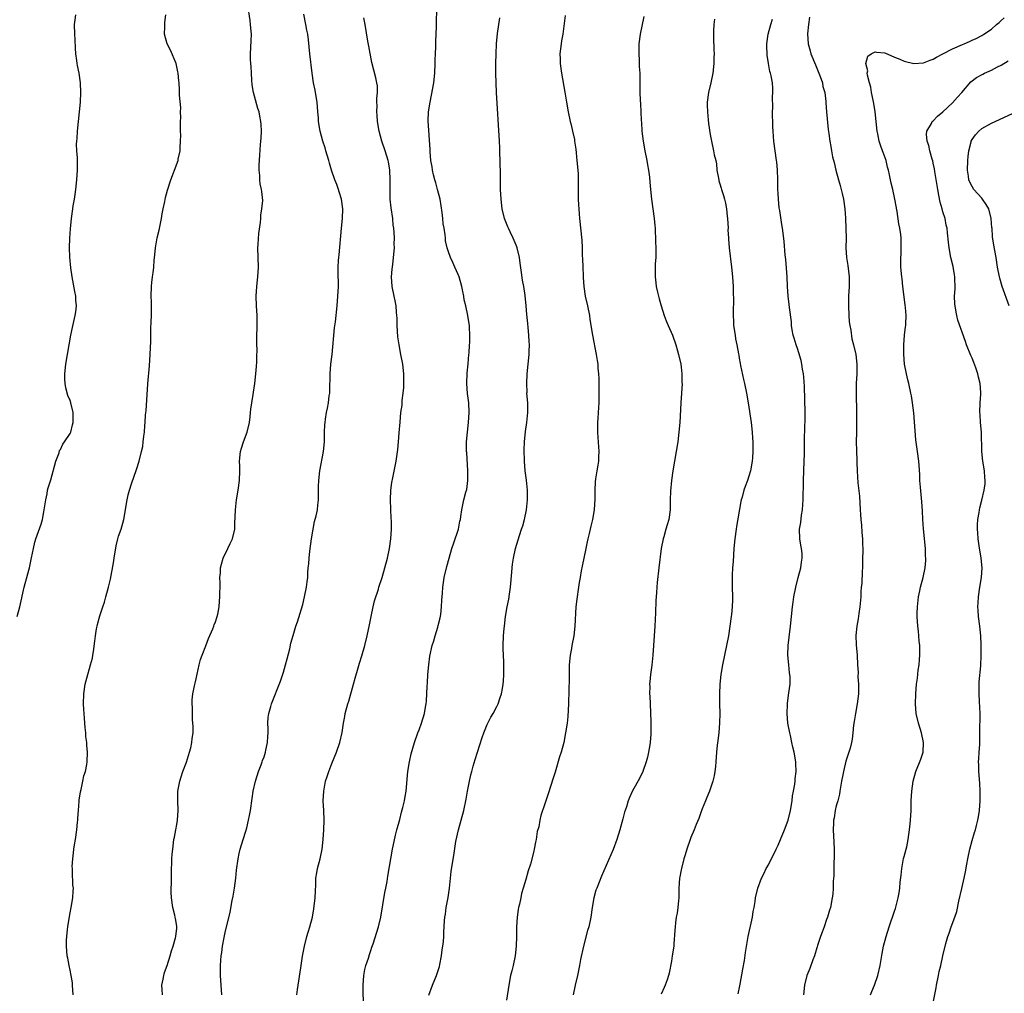
# Model space of a CAD drawing. Units: inches. Extents: x 2577000 to 2580000, y 1554000 to 1557000.
# Drawn here: x 2579397 to 2579600, y 1554817 to 1555018 of the extents above; entities that cross this region are included whole.
import ezdxf

# ---------------------------------------------------------------- set-up
doc = ezdxf.new("R2010")
doc.units = ezdxf.units.IN
doc.header["$MEASUREMENT"] = 0
doc.layers.add('LD25771554_10ft', color=133, linetype='Continuous')

msp = doc.modelspace()

# ---------------------------------------------------------------- linework, layer by layer
at = {"layer": 'LD25771554_10ft'}
for points, elevation in [([(2579467.47, 1554814.53), (2579467.45, 1554818.55), (2579467.44, 1554819), (2579467.59, 1554821), (2579467.8, 1554822.2), (2579468.01, 1554823), (2579468.52, 1554824.52), (2579468.71, 1554825.29), (2579469, 1554826.11), (2579469.22, 1554826.78), (2579469.48, 1554827.48), (2579470.61, 1554831), (2579471.09, 1554833), (2579471.91, 1554838.09), (2579472.1, 1554839), (2579472.35, 1554840.35), (2579472.52, 1554841.48), (2579473.48, 1554847), (2579473.63, 1554847.63), (2579474.07, 1554849.93), (2579474.39, 1554851), (2579475, 1554853.13), (2579475.34, 1554854.66), (2579475.59, 1554855.59), (2579475.93, 1554857), (2579476.1, 1554857.9), (2579476.3, 1554859), (2579476.63, 1554863), (2579476.96, 1554865.04), (2579477.34, 1554866.66), (2579478.01, 1554869), (2579478.74, 1554871), (2579479, 1554871.6), (2579479.49, 1554873), (2579480.11, 1554875), (2579480.3, 1554876.3), (2579480.42, 1554877), (2579480.48, 1554877.52), (2579480.62, 1554880.62), (2579480.69, 1554881.31), (2579480.8, 1554883), (2579480.98, 1554885.02), (2579481.21, 1554886.79), (2579481.68, 1554889), (2579482.02, 1554889.98), (2579482.26, 1554891), (2579482.8, 1554892.8), (2579482.91, 1554893.09), (2579483.32, 1554894.68), (2579483.42, 1554895.42), (2579483.62, 1554897), (2579483.64, 1554898.36), (2579483.78, 1554899.78), (2579483.84, 1554901), (2579483.98, 1554902.02), (2579484.16, 1554903), (2579484.69, 1554905.31), (2579485.14, 1554907), (2579485.73, 1554909), (2579486.14, 1554910.14), (2579487.06, 1554913), (2579487.38, 1554914.62), (2579487.48, 1554915), (2579487.58, 1554915.58), (2579487.78, 1554917), (2579488.01, 1554917.99), (2579488.22, 1554919), (2579488.62, 1554920.62), (2579488.81, 1554921.19), (2579489.02, 1554922.98), (2579489, 1554925), (2579488.78, 1554928.78), (2579488.75, 1554929), (2579488.73, 1554929.27), (2579488.73, 1554931), (2579488.92, 1554933), (2579489.18, 1554935), (2579489.32, 1554937), (2579489.23, 1554939), (2579488.97, 1554940.97), (2579488.79, 1554943), (2579488.87, 1554945.13), (2579489.09, 1554947.09), (2579489.24, 1554949), (2579489.27, 1554949.27), (2579489.36, 1554951), (2579489.42, 1554951.42), (2579489.46, 1554953), (2579489.37, 1554954.63), (2579489.38, 1554955), (2579489.31, 1554955.31), (2579489.03, 1554957), (2579488.58, 1554959), (2579488.26, 1554960.26), (2579488.18, 1554961), (2579488, 1554962), (2579487.76, 1554963), (2579487.2, 1554965), (2579487, 1554965.5), (2579486.35, 1554967), (2579485.93, 1554967.93), (2579485.41, 1554969), (2579485, 1554970.17), (2579484.73, 1554971), (2579484.44, 1554972.44), (2579484.38, 1554973), (2579484.34, 1554973.66), (2579484.13, 1554975), (2579483.95, 1554975.95), (2579483.87, 1554977), (2579483.73, 1554978.27), (2579483.29, 1554981), (2579482.79, 1554983), (2579482.4, 1554984.4), (2579482.2, 1554985), (2579481.94, 1554986.06), (2579481.73, 1554987), (2579481.65, 1554987.65), (2579481.41, 1554989), (2579481.23, 1554990.77), (2579481.23, 1554991.23), (2579480.86, 1554997.14), (2579480.9, 1554999), (2579481.22, 1555001), (2579481.56, 1555002.44), (2579482.02, 1555005), (2579482.22, 1555007), (2579482.3, 1555009), (2579482.3, 1555009.7), (2579482.35, 1555011), (2579482.44, 1555012.44), (2579482.43, 1555013.57), (2579482.52, 1555015), (2579482.58, 1555016.58), (2579482.58, 1555017.42), (2579482.69, 1555023)], 7860), ([(2579426.05, 1554817), (2579425.95, 1554818.05), (2579425.92, 1554819), (2579426.2, 1554820.2), (2579426.31, 1554821), (2579426.44, 1554821.56), (2579427.03, 1554823.03), (2579427.66, 1554825), (2579427.93, 1554826.07), (2579428.25, 1554827), (2579428.76, 1554828.76), (2579428.82, 1554829), (2579429, 1554830.74), (2579429.02, 1554831), (2579429, 1554831.15), (2579428.72, 1554832.72), (2579428.68, 1554833), (2579428.59, 1554833.41), (2579428.17, 1554835), (2579427.88, 1554837), (2579427.85, 1554838.15), (2579427.85, 1554839), (2579427.88, 1554839.88), (2579427.89, 1554842.11), (2579427.91, 1554843), (2579427.97, 1554843.97), (2579427.98, 1554845), (2579428.05, 1554845.95), (2579428.16, 1554847), (2579428.42, 1554849), (2579428.54, 1554849.46), (2579428.79, 1554851), (2579429, 1554852.09), (2579429.15, 1554853), (2579429.28, 1554855), (2579429.19, 1554857), (2579429.23, 1554859), (2579429.62, 1554861), (2579429.92, 1554861.92), (2579430.23, 1554863), (2579430.97, 1554864.97), (2579431.63, 1554867), (2579431.88, 1554867.88), (2579432.13, 1554869), (2579432.19, 1554869.81), (2579432.36, 1554871), (2579432.36, 1554872.36), (2579432.33, 1554873), (2579432.26, 1554873.74), (2579432.21, 1554875), (2579432.21, 1554876.21), (2579432.15, 1554877), (2579432.18, 1554877.82), (2579432.31, 1554879), (2579432.68, 1554880.68), (2579432.77, 1554881.23), (2579433, 1554882.1), (2579433.64, 1554885), (2579433.91, 1554886.09), (2579434.23, 1554887), (2579435, 1554888.94), (2579435.54, 1554890.46), (2579436.42, 1554892.42), (2579436.66, 1554893), (2579436.74, 1554893.26), (2579437, 1554893.9), (2579437.34, 1554895), (2579437.45, 1554895.45), (2579437.75, 1554897), (2579437.83, 1554898.17), (2579437.91, 1554899), (2579437.93, 1554901.93), (2579437.91, 1554903), (2579437.99, 1554903.99), (2579438.03, 1554905), (2579438.21, 1554905.79), (2579438.58, 1554907), (2579439.55, 1554909), (2579439.99, 1554910.01), (2579440.46, 1554911), (2579440.94, 1554913), (2579441, 1554914.15), (2579441.12, 1554917), (2579441.33, 1554919), (2579441.65, 1554921), (2579441.95, 1554923), (2579442.02, 1554925), (2579442.01, 1554925.99), (2579441.96, 1554927), (2579442.15, 1554929), (2579442.32, 1554929.68), (2579442.79, 1554931), (2579443.53, 1554933), (2579443.96, 1554935), (2579444.13, 1554936.13), (2579444.22, 1554937), (2579444.26, 1554937.74), (2579444.5, 1554939), (2579444.77, 1554940.77), (2579444.8, 1554941.2), (2579445.07, 1554943), (2579445.31, 1554945), (2579445.46, 1554946.54), (2579445.51, 1554947.51), (2579445.54, 1554949), (2579445.55, 1554949.55), (2579445.5, 1554951.5), (2579445.52, 1554953), (2579445.6, 1554954.4), (2579445.58, 1554955.58), (2579445.58, 1554957), (2579445.46, 1554959), (2579445.39, 1554961), (2579445.49, 1554963), (2579445.73, 1554965), (2579445.87, 1554967), (2579445.74, 1554971), (2579445.76, 1554971.76), (2579445.94, 1554973.94), (2579446.23, 1554976.23), (2579446.31, 1554977), (2579446.32, 1554977.68), (2579446.56, 1554979), (2579446.72, 1554980.72), (2579446.56, 1554982.56), (2579446.48, 1554983), (2579446.2, 1554984.2), (2579446.13, 1554985), (2579446.14, 1554985.86), (2579446, 1554987), (2579445.99, 1554987.99), (2579446.1, 1554990.1), (2579446.26, 1554992.26), (2579446.39, 1554993.61), (2579446.45, 1554995), (2579446.37, 1554996.37), (2579446.36, 1554997), (2579446.12, 1554998.12), (2579445.97, 1554999), (2579445.73, 1554999.73), (2579445, 1555002.21), (2579444.8, 1555003), (2579444.57, 1555004.57), (2579444.49, 1555005.51), (2579444.4, 1555007), (2579444.35, 1555008.35), (2579444.26, 1555009), (2579444.2, 1555009.8), (2579444.2, 1555011), (2579444.37, 1555013.63), (2579444.38, 1555015), (2579444.25, 1555016.25), (2579444.23, 1555017), (2579444.14, 1555017.86), (2579443.68, 1555021)], 7890), ([(2579396.06, 1554895), (2579396.65, 1554897), (2579397.52, 1554901), (2579397.76, 1554901.76), (2579398.08, 1554903), (2579398.51, 1554904.51), (2579398.61, 1554905), (2579398.66, 1554905.34), (2579399.04, 1554907.04), (2579399.42, 1554909), (2579399.73, 1554910.27), (2579399.96, 1554911), (2579400.49, 1554912.49), (2579401, 1554914.04), (2579401.28, 1554915), (2579401.67, 1554917), (2579401.83, 1554918.17), (2579401.98, 1554919), (2579402.24, 1554920.24), (2579402.37, 1554921), (2579402.5, 1554921.5), (2579403, 1554923.17), (2579404.06, 1554927), (2579404.71, 1554928.71), (2579404.82, 1554929.18), (2579405, 1554929.43), (2579405.48, 1554930.52), (2579405.85, 1554931), (2579407, 1554932.72), (2579407.13, 1554933), (2579407.51, 1554934.49), (2579407.62, 1554935), (2579407.62, 1554937), (2579407.17, 1554939), (2579407, 1554939.48), (2579406.55, 1554940.55), (2579406.12, 1554942.12), (2579405.95, 1554943), (2579405.91, 1554943.91), (2579405.88, 1554945), (2579406.1, 1554947), (2579407.18, 1554953), (2579407.48, 1554954.52), (2579408.06, 1554957), (2579408.19, 1554957.81), (2579408.29, 1554959), (2579408.17, 1554960.17), (2579408.16, 1554961), (2579408, 1554962), (2579407.4, 1554965), (2579407.13, 1554966.87), (2579406.96, 1554969.04), (2579406.88, 1554971), (2579406.92, 1554973), (2579407.08, 1554974.92), (2579407.28, 1554977), (2579407.54, 1554979), (2579407.66, 1554979.66), (2579407.88, 1554981), (2579408.02, 1554981.98), (2579408.19, 1554983), (2579408.42, 1554985), (2579408.54, 1554987), (2579408.49, 1554989.51), (2579408.38, 1554991), (2579408.34, 1554992.34), (2579408.38, 1554993), (2579408.45, 1554993.55), (2579408.52, 1554995), (2579409.12, 1555001), (2579409.23, 1555003), (2579409.14, 1555005), (2579408.84, 1555007), (2579408.54, 1555008.54), (2579408.46, 1555009), (2579408.41, 1555009.59), (2579408.2, 1555011), (2579408.12, 1555012.12), (2579408.06, 1555013.94), (2579408, 1555015), (2579407.92, 1555017), (2579408.03, 1555017.97), (2579408.18, 1555019)], 7910), ([(2579407.62, 1554817), (2579407.51, 1554819), (2579407.46, 1554819.46), (2579407.22, 1554821), (2579407, 1554822.1), (2579406.8, 1554823), (2579406.52, 1554824.52), (2579406.41, 1554825), (2579406.23, 1554827), (2579406.26, 1554828.26), (2579406.31, 1554829), (2579406.47, 1554830.47), (2579406.54, 1554831), (2579406.87, 1554833.13), (2579407, 1554833.86), (2579407.25, 1554835), (2579407.59, 1554837), (2579407.66, 1554838.34), (2579407.67, 1554839), (2579407.59, 1554839.59), (2579407.51, 1554842.49), (2579407.46, 1554843), (2579407.44, 1554843.44), (2579407.53, 1554845), (2579407.73, 1554846.27), (2579407.78, 1554847), (2579407.91, 1554847.91), (2579408.11, 1554849), (2579408.4, 1554851), (2579408.55, 1554852.55), (2579408.59, 1554853), (2579408.59, 1554853.41), (2579408.71, 1554855), (2579408.88, 1554856.88), (2579408.88, 1554857.12), (2579409.15, 1554858.85), (2579409.29, 1554859.29), (2579409.65, 1554861), (2579409.85, 1554862.15), (2579410.17, 1554863), (2579410.48, 1554864.48), (2579410.54, 1554865), (2579410.6, 1554867), (2579410.45, 1554868.45), (2579410.44, 1554869), (2579410.26, 1554870.26), (2579410.24, 1554871), (2579410.1, 1554872.1), (2579410.06, 1554873), (2579409.98, 1554874.02), (2579409.88, 1554875), (2579409.82, 1554875.82), (2579409.75, 1554877), (2579409.8, 1554879), (2579410.12, 1554881), (2579410.64, 1554883), (2579411, 1554884.26), (2579411.23, 1554885), (2579411.59, 1554886.41), (2579411.71, 1554887), (2579411.79, 1554887.79), (2579412.13, 1554889.87), (2579412.22, 1554891), (2579412.46, 1554892.46), (2579412.56, 1554893), (2579412.66, 1554893.34), (2579413.13, 1554895.13), (2579413.73, 1554897), (2579414.08, 1554897.92), (2579414.39, 1554899), (2579414.95, 1554901), (2579415.32, 1554902.68), (2579415.93, 1554906.07), (2579416.06, 1554907), (2579416.47, 1554909.53), (2579416.84, 1554911), (2579417, 1554911.53), (2579417.51, 1554913), (2579418.05, 1554915), (2579418.74, 1554919), (2579419, 1554920.08), (2579419.26, 1554921), (2579419.68, 1554922.32), (2579420.71, 1554925.29), (2579421.25, 1554927), (2579421.75, 1554929), (2579421.97, 1554930.03), (2579422.09, 1554931), (2579422.17, 1554932.17), (2579422.31, 1554933), (2579422.38, 1554934.38), (2579422.46, 1554935), (2579422.55, 1554936.55), (2579422.65, 1554937.35), (2579423.05, 1554942.95), (2579423.34, 1554946.65), (2579423.5, 1554949), (2579423.55, 1554950.45), (2579423.62, 1554951.62), (2579423.64, 1554954.36), (2579423.72, 1554955.72), (2579423.76, 1554957), (2579423.75, 1554958.25), (2579423.78, 1554959), (2579423.78, 1554959.78), (2579423.72, 1554961), (2579423.76, 1554963), (2579423.84, 1554963.84), (2579424.01, 1554965), (2579424.15, 1554965.85), (2579424.26, 1554967), (2579424.34, 1554968.34), (2579424.49, 1554969.51), (2579424.63, 1554971), (2579424.98, 1554973.02), (2579425.36, 1554974.64), (2579425.82, 1554977), (2579425.98, 1554978.01), (2579426.18, 1554979), (2579426.52, 1554980.52), (2579426.68, 1554981.32), (2579427.11, 1554982.89), (2579427.79, 1554985), (2579428.1, 1554985.9), (2579428.53, 1554987), (2579429.25, 1554989), (2579429.29, 1554989.29), (2579429.68, 1554991), (2579429.67, 1554991.67), (2579429.79, 1554993), (2579429.82, 1554994.18), (2579429.79, 1554995), (2579429.79, 1554997), (2579429.82, 1554997.82), (2579429.78, 1554999), (2579429.82, 1554999.82), (2579429.57, 1555002.43), (2579429.59, 1555003), (2579429.57, 1555003.57), (2579429.46, 1555005), (2579429.4, 1555005.4), (2579429.3, 1555007), (2579429.23, 1555007.23), (2579428.88, 1555009), (2579427.7, 1555011.7), (2579427.02, 1555013), (2579426.49, 1555015), (2579426.56, 1555016.56), (2579426.54, 1555017), (2579426.56, 1555017.44), (2579426.77, 1555019)], 7900), ([(2579438.32, 1554817), (2579438.03, 1554821), (2579438.02, 1554823), (2579438.08, 1554824.08), (2579438.15, 1554825), (2579438.29, 1554825.71), (2579438.44, 1554827), (2579438.77, 1554828.77), (2579439, 1554829.85), (2579439.98, 1554834.02), (2579440.44, 1554836.44), (2579440.65, 1554837.35), (2579440.9, 1554839), (2579441.15, 1554841), (2579441.33, 1554842.67), (2579441.63, 1554845), (2579441.85, 1554846.15), (2579442.05, 1554847), (2579442.66, 1554849), (2579443.25, 1554850.75), (2579443.41, 1554851.41), (2579443.82, 1554853), (2579444.02, 1554853.98), (2579444.18, 1554855), (2579444.53, 1554857.47), (2579444.78, 1554859), (2579445.2, 1554861), (2579445.83, 1554863), (2579446.39, 1554864.39), (2579446.61, 1554865), (2579446.7, 1554865.3), (2579447, 1554866.08), (2579447.3, 1554867), (2579447.39, 1554867.39), (2579447.72, 1554869), (2579447.76, 1554870.24), (2579447.83, 1554871), (2579447.85, 1554871.85), (2579447.79, 1554873), (2579447.86, 1554874.14), (2579447.97, 1554875), (2579448.39, 1554876.39), (2579448.55, 1554877), (2579450.38, 1554881.62), (2579451, 1554883.53), (2579451.45, 1554885), (2579451.78, 1554886.22), (2579452.28, 1554888.28), (2579452.53, 1554889.47), (2579453, 1554891.03), (2579453.56, 1554893), (2579453.87, 1554893.87), (2579455, 1554897.47), (2579455.36, 1554899), (2579455.77, 1554901), (2579455.91, 1554902.09), (2579455.99, 1554903), (2579456, 1554904), (2579456.1, 1554905), (2579456.2, 1554905.8), (2579456.27, 1554907), (2579456.43, 1554908.43), (2579456.76, 1554911), (2579457.09, 1554913), (2579457.43, 1554914.57), (2579457.74, 1554915.74), (2579458.01, 1554917), (2579458.1, 1554917.9), (2579458.23, 1554919), (2579458.25, 1554921.75), (2579458.29, 1554923), (2579458.5, 1554925), (2579459.28, 1554929), (2579459.45, 1554931), (2579459.46, 1554931.46), (2579459.47, 1554933), (2579459.53, 1554934.47), (2579459.57, 1554935), (2579459.69, 1554935.69), (2579459.89, 1554937), (2579460.08, 1554937.92), (2579460.29, 1554939), (2579460.45, 1554940.45), (2579460.53, 1554941), (2579460.56, 1554941.44), (2579460.62, 1554945), (2579460.79, 1554947), (2579461.01, 1554949), (2579461.54, 1554954.46), (2579461.7, 1554955.7), (2579462.06, 1554959), (2579462.24, 1554961), (2579462.32, 1554963), (2579462.27, 1554966.27), (2579462.28, 1554967), (2579462.34, 1554968.34), (2579462.4, 1554969), (2579462.48, 1554969.52), (2579462.98, 1554975), (2579463.19, 1554977), (2579463.25, 1554979), (2579462.97, 1554981), (2579462.51, 1554982.51), (2579462.32, 1554983), (2579462, 1554984), (2579461.57, 1554985), (2579460.9, 1554987), (2579460.46, 1554988.46), (2579460.34, 1554989), (2579459.73, 1554991), (2579459.57, 1554991.57), (2579459.09, 1554993), (2579458.57, 1554995), (2579458.24, 1554997), (2579458.19, 1554997.81), (2579458.07, 1554999), (2579457.93, 1555001), (2579457.63, 1555003), (2579457.51, 1555003.51), (2579457.21, 1555005), (2579456.91, 1555007), (2579456.44, 1555011), (2579456.14, 1555013.86), (2579456, 1555015), (2579455.83, 1555015.83), (2579455.64, 1555017), (2579455.18, 1555019.18)], 7880), ([(2579453.75, 1554817), (2579453.9, 1554818.1), (2579454.06, 1554819), (2579454.56, 1554822.56), (2579454.94, 1554824.94), (2579455.33, 1554827), (2579455.82, 1554829), (2579456.08, 1554829.92), (2579456.42, 1554831), (2579456.98, 1554833), (2579457.29, 1554834.71), (2579457.51, 1554837), (2579457.57, 1554838.43), (2579457.65, 1554839.65), (2579457.7, 1554841), (2579457.87, 1554842.13), (2579458.03, 1554843), (2579458.56, 1554845), (2579458.98, 1554847), (2579459.16, 1554849), (2579459.31, 1554851), (2579459.41, 1554853), (2579459.34, 1554855), (2579459.2, 1554857), (2579459.29, 1554859), (2579459.69, 1554861), (2579460, 1554862), (2579460.34, 1554863), (2579461, 1554864.69), (2579461.95, 1554867), (2579462.59, 1554869), (2579463.08, 1554871.08), (2579463.41, 1554873), (2579463.62, 1554874.38), (2579463.75, 1554875), (2579464.25, 1554877), (2579464.45, 1554877.55), (2579465.45, 1554881), (2579465.76, 1554882.24), (2579466.4, 1554884.39), (2579466.65, 1554885.35), (2579467.14, 1554886.86), (2579467.77, 1554889), (2579468.26, 1554891), (2579468.73, 1554893.27), (2579469.06, 1554895), (2579469.51, 1554897), (2579469.8, 1554898.2), (2579470.58, 1554900.58), (2579470.69, 1554901), (2579471.34, 1554903), (2579471.92, 1554905), (2579472.45, 1554907), (2579472.89, 1554909), (2579473.15, 1554911), (2579473.25, 1554913), (2579473.25, 1554914.75), (2579473.21, 1554915.21), (2579473.04, 1554919), (2579473.14, 1554921), (2579473.37, 1554922.63), (2579473.58, 1554923.58), (2579474.02, 1554925.98), (2579474.23, 1554927), (2579474.59, 1554929.41), (2579474.73, 1554931), (2579474.86, 1554932.86), (2579475.04, 1554935.04), (2579475.23, 1554937), (2579475.45, 1554938.55), (2579475.5, 1554939.5), (2579475.69, 1554941), (2579475.8, 1554942.2), (2579475.83, 1554943), (2579475.81, 1554943.81), (2579475.81, 1554945), (2579475.6, 1554947), (2579475.23, 1554949), (2579474.84, 1554951), (2579474.61, 1554952.61), (2579474.46, 1554955), (2579474.46, 1554956.46), (2579474.41, 1554957), (2579474.29, 1554957.71), (2579474.23, 1554959), (2579474.05, 1554960.05), (2579473.8, 1554961), (2579473.41, 1554963), (2579473.31, 1554965), (2579473.41, 1554966.59), (2579473.55, 1554967.55), (2579473.71, 1554969), (2579473.88, 1554971), (2579473.83, 1554971.83), (2579473.87, 1554973), (2579473.83, 1554974.17), (2579473.74, 1554975), (2579473.64, 1554975.64), (2579473.53, 1554977), (2579473.2, 1554979.2), (2579473, 1554981), (2579472.97, 1554983), (2579473.02, 1554985), (2579472.96, 1554987), (2579472.69, 1554988.69), (2579472.61, 1554989), (2579471.96, 1554991), (2579471.28, 1554993), (2579471, 1554994.02), (2579470.76, 1554995), (2579470.42, 1554997), (2579470.33, 1554998.33), (2579470.24, 1554999), (2579470.3, 1555000.3), (2579470.25, 1555001), (2579470.23, 1555001.77), (2579470.38, 1555003), (2579470.37, 1555004.37), (2579470.28, 1555005), (2579470.05, 1555006.05), (2579469.61, 1555007.61), (2579469.21, 1555009.21), (2579468.58, 1555012.58), (2579468.43, 1555013.57), (2579467.82, 1555017), (2579467.6, 1555018.4)], 7870), ([(2579481, 1554816.94), (2579481.75, 1554819), (2579482.59, 1554821), (2579483, 1554822.23), (2579483.17, 1554822.83), (2579483.27, 1554823.27), (2579483.59, 1554825), (2579483.73, 1554826.27), (2579483.87, 1554827), (2579483.99, 1554827.99), (2579484.07, 1554829), (2579484.1, 1554829.9), (2579484.22, 1554832.22), (2579484.27, 1554833), (2579484.38, 1554833.62), (2579484.55, 1554835), (2579484.93, 1554837.07), (2579485.23, 1554839), (2579485.61, 1554842.39), (2579486.17, 1554846.17), (2579486.56, 1554848.56), (2579487.06, 1554851), (2579488.2, 1554855), (2579488.7, 1554857.3), (2579488.98, 1554859), (2579489.35, 1554861), (2579489.66, 1554862.34), (2579489.82, 1554863), (2579490.15, 1554864.15), (2579490.5, 1554865.5), (2579491.96, 1554870.04), (2579492.31, 1554871), (2579493, 1554872.71), (2579493.14, 1554873), (2579493.77, 1554874.23), (2579494.24, 1554875), (2579495, 1554876.44), (2579495.27, 1554877), (2579495.72, 1554878.28), (2579495.94, 1554879), (2579496.14, 1554880.14), (2579496.31, 1554881), (2579496.37, 1554881.63), (2579496.45, 1554883), (2579496.42, 1554884.42), (2579496.43, 1554885.57), (2579496.34, 1554887), (2579496.28, 1554888.28), (2579496.29, 1554889), (2579496.36, 1554891), (2579496.53, 1554892.53), (2579496.57, 1554893), (2579496.82, 1554895), (2579497.13, 1554897), (2579497.44, 1554898.56), (2579497.58, 1554899.58), (2579497.81, 1554901), (2579498.09, 1554904.09), (2579498.15, 1554905), (2579498.24, 1554905.76), (2579498.44, 1554907), (2579498.86, 1554909), (2579499.65, 1554911.65), (2579500.12, 1554913), (2579500.36, 1554913.64), (2579500.71, 1554915), (2579501.12, 1554917), (2579501.35, 1554919), (2579501.34, 1554921), (2579501.11, 1554923.11), (2579500.87, 1554925), (2579500.72, 1554927), (2579500.66, 1554929.34), (2579500.71, 1554931), (2579500.88, 1554933.12), (2579501.17, 1554935), (2579501.39, 1554937), (2579501.37, 1554939), (2579501.22, 1554941), (2579501.23, 1554941.23), (2579501.17, 1554943), (2579501.27, 1554945), (2579501.67, 1554949), (2579501.66, 1554949.66), (2579501.71, 1554951), (2579501.64, 1554951.64), (2579501.6, 1554953), (2579501.48, 1554954.52), (2579501.37, 1554955.37), (2579501.2, 1554957.2), (2579501.05, 1554959), (2579500.83, 1554961.17), (2579500.56, 1554963), (2579500.32, 1554964.32), (2579500.12, 1554965.88), (2579499.81, 1554967.81), (2579499.66, 1554969), (2579499.2, 1554971), (2579499.15, 1554971.15), (2579499, 1554971.55), (2579498.37, 1554973), (2579497.72, 1554974.28), (2579497.38, 1554975), (2579497.29, 1554975.29), (2579496.55, 1554977), (2579496.1, 1554979), (2579495.89, 1554981), (2579495.78, 1554983), (2579495.75, 1554983.75), (2579495.76, 1554986.24), (2579495.61, 1554991), (2579495.6, 1554991.6), (2579495.54, 1554993), (2579494.94, 1555003), (2579494.86, 1555005), (2579494.82, 1555007), (2579494.82, 1555009), (2579494.85, 1555011), (2579494.94, 1555013), (2579495.15, 1555015.15), (2579495.63, 1555018.37)], 7850), ([(2579509.12, 1555018.87), (2579508.58, 1555015), (2579508.36, 1555013.64), (2579508.24, 1555013), (2579508.01, 1555011), (2579508.03, 1555009.97), (2579508.06, 1555009), (2579508.34, 1555007), (2579509.04, 1555003.04), (2579509.35, 1555001), (2579509.7, 1554999), (2579510.14, 1554997), (2579510.32, 1554996.32), (2579510.63, 1554995), (2579511, 1554993.29), (2579511.05, 1554993), (2579511.29, 1554991.29), (2579511.53, 1554989), (2579511.71, 1554987), (2579511.75, 1554986.25), (2579511.79, 1554985), (2579511.76, 1554983.76), (2579511.8, 1554982.2), (2579511.78, 1554981), (2579511.81, 1554979.81), (2579511.88, 1554979), (2579511.99, 1554978.01), (2579512.05, 1554977), (2579512.54, 1554972.54), (2579512.61, 1554971), (2579512.62, 1554969.38), (2579512.68, 1554968.68), (2579512.72, 1554967), (2579512.8, 1554965.2), (2579512.83, 1554964.83), (2579512.92, 1554963), (2579513.21, 1554961), (2579513.7, 1554959), (2579514.11, 1554957), (2579514.21, 1554956.21), (2579514.71, 1554953), (2579515.5, 1554949), (2579515.72, 1554947.72), (2579515.8, 1554947), (2579515.85, 1554946.15), (2579515.97, 1554945), (2579516.03, 1554944.03), (2579516.06, 1554941), (2579516.05, 1554939), (2579515.97, 1554938.03), (2579515.85, 1554935.85), (2579515.77, 1554935), (2579515.75, 1554934.25), (2579515.77, 1554933), (2579515.85, 1554931.85), (2579516.01, 1554929), (2579515.94, 1554927.94), (2579515.94, 1554927), (2579515.86, 1554926.14), (2579515.63, 1554925), (2579515.34, 1554923.34), (2579515.26, 1554922.74), (2579515.18, 1554921), (2579515.2, 1554919.2), (2579515.08, 1554917), (2579514.76, 1554915), (2579514.4, 1554913.6), (2579514.28, 1554913), (2579514.06, 1554912.06), (2579513.77, 1554911), (2579513.62, 1554910.38), (2579513.33, 1554909), (2579512.63, 1554905.37), (2579512.41, 1554904.41), (2579512.16, 1554903), (2579512.01, 1554901.99), (2579511.82, 1554901), (2579511.47, 1554898.53), (2579511.32, 1554897), (2579511.1, 1554893), (2579510.86, 1554891), (2579510.47, 1554889), (2579510.38, 1554888.38), (2579510.13, 1554887), (2579509.95, 1554885), (2579509.9, 1554883), (2579509.91, 1554882.09), (2579509.84, 1554879.84), (2579509.84, 1554879), (2579509.78, 1554877.78), (2579509.78, 1554877), (2579509.68, 1554875.68), (2579509.64, 1554874.36), (2579509.47, 1554873), (2579509.19, 1554871), (2579508.8, 1554869), (2579508.25, 1554867), (2579507.92, 1554866.08), (2579507, 1554862.88), (2579506.54, 1554861.46), (2579506.14, 1554860.14), (2579505.57, 1554858.43), (2579505, 1554856.56), (2579504.07, 1554853.93), (2579503.89, 1554853), (2579503.64, 1554851.64), (2579503.35, 1554850.65), (2579503.1, 1554849), (2579503, 1554848.45), (2579502.69, 1554847), (2579502.62, 1554846.62), (2579501.94, 1554843.94), (2579501.48, 1554842.52), (2579501, 1554840.77), (2579500.44, 1554839), (2579500.12, 1554837.88), (2579499.92, 1554837), (2579499.65, 1554835.65), (2579499.5, 1554835), (2579499.42, 1554834.58), (2579499.21, 1554833), (2579499.08, 1554830.92), (2579499.04, 1554829), (2579498.98, 1554827), (2579498.77, 1554825), (2579498.35, 1554823), (2579498.07, 1554821.93), (2579497.84, 1554821), (2579497.44, 1554819), (2579497, 1554815.87)], 7840), ([(2579525.34, 1555018.66), (2579524.56, 1555015), (2579524.3, 1555013), (2579524.26, 1555012.26), (2579524.25, 1555011), (2579524.35, 1555009.65), (2579524.38, 1555008.38), (2579524.47, 1555007), (2579524.49, 1555005), (2579524.51, 1555004.51), (2579524.51, 1555003), (2579524.57, 1555001.43), (2579524.64, 1555000.64), (2579524.72, 1554999), (2579524.78, 1554997.22), (2579524.82, 1554996.82), (2579524.92, 1554995), (2579525.16, 1554993), (2579525.52, 1554991), (2579525.93, 1554989), (2579526.07, 1554988.07), (2579526.27, 1554987), (2579526.47, 1554985.53), (2579526.52, 1554984.52), (2579526.66, 1554983), (2579526.88, 1554981), (2579527.45, 1554977), (2579527.61, 1554975.61), (2579527.64, 1554975), (2579527.66, 1554974.34), (2579527.73, 1554973), (2579527.8, 1554970.2), (2579527.78, 1554969), (2579527.68, 1554967.68), (2579527.66, 1554967), (2579527.65, 1554966.35), (2579527.62, 1554965), (2579527.76, 1554963.76), (2579527.87, 1554963), (2579528.15, 1554961.85), (2579528.33, 1554961), (2579528.46, 1554960.46), (2579528.9, 1554959), (2579529.54, 1554957), (2579529.92, 1554955.92), (2579530.35, 1554955), (2579531.21, 1554953), (2579531.92, 1554951), (2579532.24, 1554949.76), (2579532.45, 1554949), (2579532.91, 1554947), (2579533, 1554946.37), (2579533.15, 1554945), (2579533.18, 1554943.18), (2579533.19, 1554943), (2579533.08, 1554941), (2579532.93, 1554939), (2579532.71, 1554935), (2579532.53, 1554933), (2579532.3, 1554931), (2579531.99, 1554929), (2579531.62, 1554927), (2579531.28, 1554925), (2579531.02, 1554923.02), (2579530.83, 1554920.83), (2579530.76, 1554919), (2579530.71, 1554917), (2579530.45, 1554915), (2579530.11, 1554913.89), (2579529.87, 1554913), (2579529.42, 1554911.42), (2579529.28, 1554911), (2579528.91, 1554909), (2579528.39, 1554905), (2579528.03, 1554901.97), (2579527.97, 1554901), (2579527.92, 1554899.92), (2579527.8, 1554898.2), (2579527.71, 1554895.71), (2579527.58, 1554893), (2579527.47, 1554891), (2579527.34, 1554889), (2579527.19, 1554887), (2579526.97, 1554884.97), (2579526.69, 1554883), (2579526.52, 1554881.48), (2579526.49, 1554881), (2579526.52, 1554880.52), (2579526.49, 1554879), (2579526.54, 1554878.54), (2579526.59, 1554877), (2579526.76, 1554873.24), (2579526.73, 1554872.73), (2579526.77, 1554871), (2579526.73, 1554870.73), (2579526.64, 1554869), (2579526.55, 1554868.55), (2579526.31, 1554867), (2579526.05, 1554865.95), (2579525.79, 1554865), (2579525.09, 1554863), (2579524.4, 1554861.6), (2579523, 1554859.04), (2579522.35, 1554857.65), (2579522.11, 1554857), (2579521.71, 1554855.71), (2579521.34, 1554854.66), (2579521, 1554853.27), (2579520.39, 1554851), (2579519.75, 1554849), (2579519, 1554846.96), (2579516.56, 1554841.44), (2579515.6, 1554839), (2579515.44, 1554838.56), (2579514.99, 1554837), (2579514.63, 1554835), (2579514.37, 1554833), (2579513.97, 1554831), (2579513.73, 1554830.27), (2579512.84, 1554827), (2579512.28, 1554824.28), (2579512.06, 1554823), (2579511.61, 1554821), (2579511.13, 1554819), (2579510.71, 1554817)], 7830), ([(2579539.87, 1555018.13), (2579539.72, 1555017), (2579539.7, 1555015.7), (2579539.66, 1555015), (2579539.66, 1555014.34), (2579539.78, 1555011.78), (2579539.79, 1555011), (2579539.77, 1555010.23), (2579539.77, 1555009), (2579539.56, 1555007), (2579539.13, 1555005), (2579538.67, 1555003), (2579538.4, 1555001), (2579538.37, 1555000.37), (2579538.41, 1554999), (2579538.61, 1554997.39), (2579538.64, 1554996.64), (2579539, 1554994.32), (2579539.24, 1554993), (2579539.71, 1554991), (2579539.85, 1554990.15), (2579540.13, 1554989), (2579540.28, 1554988.28), (2579540.4, 1554987), (2579540.75, 1554985), (2579540.8, 1554984.8), (2579541, 1554984.2), (2579541.28, 1554983.28), (2579541.34, 1554983), (2579541.77, 1554981.77), (2579541.95, 1554981), (2579542.17, 1554980.17), (2579542.34, 1554979), (2579542.49, 1554977.51), (2579542.57, 1554977), (2579542.69, 1554975), (2579542.67, 1554974.67), (2579542.75, 1554973), (2579542.74, 1554972.74), (2579542.9, 1554971), (2579543.41, 1554967), (2579543.62, 1554965), (2579543.73, 1554963), (2579543.73, 1554962.27), (2579543.79, 1554959.79), (2579543.75, 1554958.25), (2579543.76, 1554957), (2579543.82, 1554955.82), (2579543.83, 1554955), (2579544.12, 1554953), (2579544.25, 1554952.25), (2579544.52, 1554951), (2579544.85, 1554949.15), (2579544.88, 1554948.88), (2579545, 1554948.21), (2579545.16, 1554947.16), (2579545.27, 1554946.73), (2579545.85, 1554943.85), (2579546.08, 1554943), (2579546.5, 1554941), (2579546.82, 1554939), (2579547.43, 1554935), (2579547.65, 1554933), (2579547.74, 1554931.74), (2579547.77, 1554931), (2579547.76, 1554930.24), (2579547.78, 1554929), (2579547.71, 1554927.71), (2579547.66, 1554927), (2579547.32, 1554925), (2579547, 1554923.92), (2579546.69, 1554923), (2579546.2, 1554921.8), (2579545.95, 1554921), (2579545.58, 1554919.58), (2579545.4, 1554919), (2579545.32, 1554918.68), (2579544.45, 1554913.55), (2579544.34, 1554913), (2579544.05, 1554911), (2579543.88, 1554909), (2579543.71, 1554906.29), (2579543.61, 1554905), (2579543.53, 1554903.53), (2579543.51, 1554903), (2579543.54, 1554901), (2579543.61, 1554899), (2579543.57, 1554898.43), (2579543.55, 1554897), (2579543.39, 1554895.39), (2579543.34, 1554895), (2579543.06, 1554893), (2579542.74, 1554891), (2579542.35, 1554889), (2579541.51, 1554885), (2579541.19, 1554883), (2579541.01, 1554881), (2579540.95, 1554879), (2579540.95, 1554877.05), (2579540.94, 1554876.94), (2579540.96, 1554875), (2579540.95, 1554873.05), (2579540.79, 1554871), (2579540.57, 1554869.43), (2579540.47, 1554868.47), (2579540.29, 1554867), (2579540.16, 1554865), (2579540.06, 1554864.06), (2579539.98, 1554863), (2579539.84, 1554862.16), (2579539.57, 1554861), (2579538.85, 1554859), (2579538.31, 1554857.69), (2579538.01, 1554857), (2579537.36, 1554855.36), (2579537, 1554854.36), (2579536.66, 1554853.34), (2579536.13, 1554852.13), (2579535.69, 1554851), (2579535, 1554849.39), (2579534.85, 1554849), (2579534.18, 1554847), (2579533.86, 1554845.86), (2579533.59, 1554845), (2579533.05, 1554843), (2579533, 1554842.78), (2579532.72, 1554841.28), (2579532.69, 1554841), (2579532.56, 1554839), (2579532.54, 1554837.46), (2579532.52, 1554837), (2579532.44, 1554836.44), (2579532.34, 1554835), (2579532.18, 1554833.82), (2579532.01, 1554833), (2579531.84, 1554831.84), (2579531.75, 1554831), (2579531.74, 1554830.26), (2579531.51, 1554827.5), (2579531.47, 1554827), (2579531.17, 1554825), (2579531, 1554823.91), (2579530.55, 1554821.45), (2579530.42, 1554821), (2579530.1, 1554820.1), (2579529.74, 1554819), (2579529.48, 1554818.52), (2579528.91, 1554817.09)], 7820), ([(2579544.79, 1554817.21), (2579545.13, 1554818.87), (2579545.17, 1554819.17), (2579545.75, 1554822.25), (2579546.05, 1554824.05), (2579546.28, 1554825.72), (2579546.84, 1554829), (2579547.72, 1554833), (2579547.87, 1554834.13), (2579548.04, 1554835), (2579548.25, 1554836.25), (2579548.34, 1554837), (2579548.81, 1554839), (2579549.57, 1554841), (2579550.05, 1554841.95), (2579550.56, 1554843), (2579551, 1554843.81), (2579552.59, 1554847), (2579553, 1554847.81), (2579553.51, 1554849), (2579554.33, 1554851), (2579555.07, 1554853), (2579555.56, 1554855), (2579555.88, 1554857), (2579556, 1554858), (2579556.16, 1554859), (2579556.43, 1554860.43), (2579556.49, 1554861), (2579556.5, 1554861.5), (2579556.73, 1554863), (2579556.69, 1554864.69), (2579556.66, 1554865), (2579556.3, 1554867), (2579556.01, 1554868.01), (2579555.83, 1554869), (2579555.53, 1554870.47), (2579555.39, 1554871), (2579555.03, 1554873), (2579554.84, 1554875), (2579554.92, 1554876.92), (2579554.91, 1554877.09), (2579555.25, 1554879.25), (2579555.48, 1554881), (2579555.46, 1554882.54), (2579555.44, 1554883), (2579555.36, 1554883.36), (2579555.19, 1554885), (2579555.03, 1554887.03), (2579555.08, 1554889), (2579555.28, 1554890.72), (2579555.58, 1554893), (2579555.95, 1554897), (2579556.08, 1554897.92), (2579556.26, 1554899), (2579556.68, 1554901), (2579557.14, 1554903), (2579557.66, 1554905), (2579557.81, 1554906.19), (2579557.99, 1554907), (2579557.94, 1554907.94), (2579557.81, 1554909), (2579557.71, 1554909.71), (2579557.45, 1554911), (2579557.44, 1554913), (2579557.67, 1554914.33), (2579557.86, 1554915.86), (2579558.05, 1554917), (2579558.08, 1554918.08), (2579558.17, 1554919), (2579558.14, 1554920.14), (2579558.23, 1554921.77), (2579558.24, 1554923), (2579558.41, 1554927), (2579558.43, 1554928.43), (2579558.47, 1554929.53), (2579558.46, 1554932.46), (2579558.49, 1554933), (2579558.53, 1554934.53), (2579558.55, 1554935), (2579558.58, 1554937), (2579558.42, 1554942.42), (2579558.31, 1554944.31), (2579558.22, 1554945), (2579558.04, 1554945.96), (2579557.9, 1554947), (2579557.74, 1554947.74), (2579557.31, 1554949.31), (2579557, 1554950.23), (2579556.72, 1554951), (2579556.34, 1554952.34), (2579556.13, 1554953), (2579555.92, 1554954.08), (2579555.79, 1554955), (2579555.74, 1554955.74), (2579555.35, 1554958.65), (2579555.29, 1554959.29), (2579555.07, 1554961), (2579554.95, 1554963), (2579554.86, 1554965), (2579554.59, 1554968.59), (2579554.46, 1554969.54), (2579554.28, 1554972.28), (2579554.02, 1554973.98), (2579553.91, 1554975), (2579553.76, 1554975.76), (2579553.34, 1554978.66), (2579553.21, 1554979.21), (2579553.06, 1554981), (2579553, 1554982.21), (2579552.97, 1554983), (2579552.96, 1554985.04), (2579552.91, 1554987), (2579552.72, 1554988.72), (2579552.7, 1554989), (2579552.4, 1554991), (2579552.14, 1554993), (2579552.05, 1554993.95), (2579551.98, 1554995), (2579551.95, 1554995.95), (2579551.89, 1554997), (2579551.86, 1554998.14), (2579551.87, 1554999), (2579551.91, 1554999.91), (2579551.88, 1555002.12), (2579551.94, 1555003), (2579551.91, 1555003.91), (2579551.82, 1555005), (2579551.56, 1555006.44), (2579551.43, 1555007), (2579551.32, 1555007.32), (2579550.99, 1555008.99), (2579550.73, 1555010.73), (2579550.66, 1555012.66), (2579550.67, 1555013), (2579550.97, 1555015), (2579551.52, 1555017), (2579551.86, 1555018.14)], 7810), ([(2579559.48, 1555018.52), (2579559.29, 1555017), (2579559.07, 1555015.07), (2579559.2, 1555013), (2579559.62, 1555011.62), (2579559.77, 1555011), (2579560.69, 1555008.69), (2579561.42, 1555007), (2579561.67, 1555006.33), (2579562.13, 1555005), (2579562.26, 1555004.26), (2579562.61, 1555003), (2579562.84, 1555001.16), (2579562.85, 1555000.85), (2579563, 1554999), (2579563.36, 1554995.36), (2579563.48, 1554994.52), (2579563.64, 1554993), (2579563.87, 1554991.87), (2579564, 1554991), (2579564.25, 1554989.75), (2579564.58, 1554988.58), (2579564.91, 1554987), (2579565.43, 1554985), (2579565.8, 1554983.8), (2579566.2, 1554982.2), (2579566.49, 1554981), (2579566.76, 1554979), (2579566.89, 1554977.11), (2579566.98, 1554974.98), (2579567.01, 1554973), (2579566.99, 1554971), (2579567.1, 1554969), (2579567.36, 1554967.36), (2579567.67, 1554965), (2579567.69, 1554963), (2579567.55, 1554961), (2579567.49, 1554959), (2579567.58, 1554957), (2579567.69, 1554955.69), (2579567.78, 1554955), (2579567.97, 1554954.03), (2579568.19, 1554952.19), (2579568.54, 1554951), (2579569.04, 1554949), (2579569.26, 1554947), (2579569.25, 1554946.75), (2579569.23, 1554945), (2579569.12, 1554943), (2579569.09, 1554941), (2579569.13, 1554939.13), (2579569.16, 1554938.84), (2579569.2, 1554937), (2579569.19, 1554935.18), (2579569.2, 1554935), (2579569.14, 1554933), (2579569.12, 1554931), (2579569.2, 1554929.2), (2579569.2, 1554929), (2579569.27, 1554927.27), (2579569.27, 1554926.73), (2579569.31, 1554925), (2579569.47, 1554922.53), (2579569.8, 1554919.8), (2579569.95, 1554917), (2579569.99, 1554915.99), (2579570.06, 1554915), (2579570.18, 1554913.82), (2579570.27, 1554912.27), (2579570.39, 1554911), (2579570.39, 1554910.39), (2579570.45, 1554908.45), (2579570.44, 1554907), (2579570.4, 1554905), (2579570.35, 1554904.35), (2579570.25, 1554901.75), (2579570.16, 1554901), (2579570.09, 1554900.09), (2579570.04, 1554899), (2579569.85, 1554897), (2579569.62, 1554895.62), (2579569.5, 1554894.5), (2579569.22, 1554893), (2579569.06, 1554891.06), (2579569.12, 1554889.12), (2579569.28, 1554887), (2579569.38, 1554885), (2579569.49, 1554883.48), (2579569.47, 1554882.53), (2579569.58, 1554881), (2579569.59, 1554879.59), (2579569.57, 1554879), (2579569.33, 1554877), (2579568.93, 1554875), (2579568.66, 1554873.34), (2579568.57, 1554872.57), (2579568.44, 1554871), (2579568.29, 1554869.71), (2579568.15, 1554869), (2579567.83, 1554867.83), (2579567.62, 1554867), (2579567, 1554865.18), (2579566.49, 1554863), (2579566.35, 1554862.35), (2579566.1, 1554861), (2579565.76, 1554859), (2579565.64, 1554858.36), (2579565.3, 1554857), (2579565, 1554855.95), (2579564.78, 1554855), (2579564.55, 1554853.45), (2579564.46, 1554853), (2579564.43, 1554852.43), (2579564.38, 1554851), (2579564.47, 1554848.47), (2579564.54, 1554847), (2579564.58, 1554845.42), (2579564.57, 1554845), (2579564.53, 1554844.53), (2579564.5, 1554841.5), (2579564.39, 1554840.39), (2579564.35, 1554839), (2579564.26, 1554837.74), (2579564.17, 1554837), (2579563.8, 1554835), (2579563.59, 1554834.41), (2579563.2, 1554833), (2579563, 1554832.48), (2579562.48, 1554831), (2579562.11, 1554829.89), (2579561.77, 1554829), (2579561.16, 1554827.16), (2579561.09, 1554826.91), (2579561, 1554826.67), (2579560.5, 1554825), (2579560.18, 1554824.19), (2579559.56, 1554822.44), (2579558.95, 1554821), (2579558.43, 1554819), (2579558.22, 1554817)], 7800), ([(2579572.05, 1554817), (2579572.36, 1554817.64), (2579572.89, 1554819), (2579573.55, 1554821), (2579574.02, 1554823), (2579574.48, 1554825.52), (2579574.77, 1554827), (2579575.26, 1554829), (2579575.88, 1554831), (2579577, 1554834.24), (2579577.21, 1554834.79), (2579577.32, 1554835.32), (2579577.79, 1554837), (2579578, 1554838), (2579578.1, 1554839), (2579578.18, 1554840.18), (2579578.38, 1554841.62), (2579578.5, 1554843), (2579578.89, 1554845.11), (2579579, 1554845.49), (2579579.4, 1554847), (2579579.52, 1554847.52), (2579579.84, 1554849), (2579579.96, 1554850.04), (2579580.12, 1554851), (2579580.26, 1554852.26), (2579580.32, 1554853), (2579580.41, 1554855), (2579580.44, 1554857), (2579580.57, 1554859), (2579580.87, 1554861), (2579581.42, 1554863), (2579582.43, 1554865.57), (2579582.89, 1554867), (2579583.02, 1554869), (2579582.58, 1554871), (2579581.93, 1554873), (2579581.49, 1554875), (2579581.35, 1554877), (2579581.38, 1554879), (2579581.52, 1554881), (2579581.72, 1554882.28), (2579581.9, 1554883.9), (2579582.08, 1554885), (2579582.14, 1554886.14), (2579582.22, 1554887), (2579582.22, 1554888.22), (2579582.2, 1554889), (2579582.09, 1554889.91), (2579582.03, 1554891), (2579581.95, 1554891.95), (2579581.81, 1554893), (2579581.69, 1554895), (2579581.69, 1554895.69), (2579581.73, 1554897), (2579581.96, 1554899), (2579582.24, 1554900.24), (2579582.4, 1554901), (2579582.93, 1554903), (2579583.32, 1554905), (2579583.45, 1554906.55), (2579583.47, 1554907), (2579583.42, 1554907.42), (2579583.38, 1554909), (2579582.97, 1554913.03), (2579582.86, 1554915), (2579582.77, 1554916.77), (2579582.63, 1554918.63), (2579582.35, 1554921.65), (2579582.26, 1554923), (2579582.22, 1554924.22), (2579582.09, 1554926.09), (2579582, 1554927), (2579581.72, 1554929), (2579581.55, 1554930.45), (2579581.41, 1554931.41), (2579581.13, 1554935.13), (2579580.96, 1554936.96), (2579580.73, 1554939), (2579580.5, 1554940.5), (2579580.4, 1554941), (2579579.95, 1554943), (2579579.76, 1554943.76), (2579579.47, 1554945), (2579579.1, 1554947), (2579578.92, 1554949.08), (2579578.92, 1554951), (2579579.08, 1554953), (2579579.3, 1554954.7), (2579579.32, 1554955), (2579579.32, 1554955.32), (2579579.4, 1554957), (2579579.29, 1554958.71), (2579579.24, 1554959.24), (2579578.74, 1554963), (2579578.57, 1554964.57), (2579578.49, 1554965), (2579578.32, 1554967), (2579578.29, 1554968.29), (2579578.32, 1554969), (2579578.37, 1554969.63), (2579578.41, 1554971), (2579578.37, 1554972.37), (2579578.38, 1554973), (2579578.3, 1554973.7), (2579578.12, 1554975), (2579577.93, 1554975.93), (2579577.55, 1554978.45), (2579577.09, 1554981), (2579576.65, 1554983), (2579576.32, 1554984.32), (2579575.98, 1554986.02), (2579575.75, 1554987), (2579575.59, 1554987.59), (2579575.26, 1554989), (2579574.65, 1554990.65), (2579574.54, 1554991), (2579574.11, 1554992.11), (2579573.83, 1554993), (2579573.54, 1554994.46), (2579573.41, 1554995), (2579573.02, 1554999.02), (2579572.76, 1555000.76), (2579572.6, 1555001.4), (2579572.28, 1555003), (2579572.1, 1555004.1), (2579571.83, 1555005), (2579571.43, 1555006.57), (2579571.4, 1555007), (2579571.48, 1555007.48), (2579571.11, 1555009), (2579571.51, 1555010.49), (2579572.18, 1555011), (2579573, 1555011.4), (2579573.31, 1555011.31), (2579575, 1555011.16), (2579577, 1555010.3), (2579578.14, 1555009.86), (2579579, 1555009.47), (2579581, 1555008.99), (2579583, 1555009.1), (2579584.36, 1555009.64), (2579585, 1555009.85), (2579585.7, 1555010.3), (2579586.98, 1555011), (2579589, 1555012.03), (2579591, 1555012.87), (2579591.34, 1555013), (2579592.5, 1555013.5), (2579593, 1555013.76), (2579593.85, 1555014.15), (2579595, 1555014.75), (2579595.44, 1555015), (2579597, 1555016.08), (2579598.07, 1555017), (2579598.56, 1555017.44), (2579599, 1555017.81), (2579599.6, 1555018.4)], 7790), ([(2579584.88, 1554815), (2579585.58, 1554818.42), (2579585.66, 1554819), (2579586.06, 1554821), (2579586.23, 1554821.77), (2579586.53, 1554823), (2579587, 1554825), (2579587.58, 1554827.58), (2579587.99, 1554829), (2579588.31, 1554829.69), (2579588.72, 1554831), (2579589.45, 1554833), (2579589.83, 1554834.17), (2579590.29, 1554836.29), (2579590.92, 1554838.92), (2579591.4, 1554841), (2579591.64, 1554842.36), (2579591.95, 1554843.95), (2579592.13, 1554845), (2579592.55, 1554847), (2579593, 1554848.78), (2579593.53, 1554850.47), (2579593.68, 1554851), (2579593.89, 1554851.89), (2579594.2, 1554853), (2579594.33, 1554853.67), (2579594.52, 1554855), (2579594.68, 1554857), (2579594.69, 1554859), (2579594.59, 1554860.59), (2579594.4, 1554863), (2579594.39, 1554864.39), (2579594.36, 1554865), (2579594.37, 1554865.63), (2579594.48, 1554867), (2579594.57, 1554868.57), (2579594.62, 1554872.62), (2579594.64, 1554873.36), (2579594.64, 1554875), (2579594.54, 1554877.46), (2579594.45, 1554879), (2579594.46, 1554881), (2579594.48, 1554881.52), (2579594.81, 1554884.81), (2579594.88, 1554887), (2579594.87, 1554889.13), (2579594.79, 1554891), (2579594.59, 1554893), (2579594.33, 1554895), (2579594.27, 1554896.27), (2579594.21, 1554897), (2579594.23, 1554897.77), (2579594.3, 1554899), (2579594.6, 1554901), (2579594.96, 1554903), (2579595.08, 1554905), (2579594.88, 1554907), (2579594.47, 1554909.53), (2579594.27, 1554911), (2579594.21, 1554912.21), (2579594.14, 1554913), (2579594.15, 1554913.85), (2579594.2, 1554915), (2579594.45, 1554916.45), (2579594.52, 1554917), (2579594.61, 1554917.39), (2579595.04, 1554918.96), (2579595.52, 1554921), (2579595.68, 1554922.32), (2579595.7, 1554923), (2579595.62, 1554923.62), (2579595.55, 1554925), (2579595.25, 1554927), (2579595.05, 1554929), (2579594.95, 1554932.95), (2579594.75, 1554935), (2579594.64, 1554936.64), (2579594.6, 1554937), (2579594.68, 1554939), (2579594.78, 1554940.78), (2579594.82, 1554941.18), (2579594.68, 1554943), (2579594.31, 1554944.31), (2579594.21, 1554945), (2579593.79, 1554946.21), (2579593.36, 1554947.36), (2579593, 1554948.25), (2579592.76, 1554948.76), (2579591.86, 1554951), (2579591.65, 1554951.65), (2579590.08, 1554956.08), (2579589.88, 1554957), (2579589.69, 1554957.69), (2579589.44, 1554959.44), (2579589.41, 1554961), (2579589.5, 1554962.5), (2579589.44, 1554965), (2579589.4, 1554965.4), (2579589.11, 1554967.11), (2579588.63, 1554969), (2579588.26, 1554971), (2579588.16, 1554972.16), (2579587.92, 1554974.08), (2579587.85, 1554975), (2579587.67, 1554975.67), (2579587.44, 1554977), (2579587, 1554978.42), (2579586.84, 1554979), (2579586.39, 1554980.39), (2579586.18, 1554981.82), (2579585.93, 1554983), (2579585.82, 1554983.82), (2579585.3, 1554986.7), (2579585.24, 1554987.24), (2579585, 1554988.4), (2579584.88, 1554988.88), (2579584.75, 1554989.25), (2579584.27, 1554991), (2579584.1, 1554992.1), (2579583.76, 1554993), (2579583.58, 1554994.42), (2579583.67, 1554995), (2579584.64, 1554996.64), (2579584.8, 1554997), (2579585, 1554997.14), (2579585.88, 1554998.12), (2579587, 1554999.03), (2579589, 1555000.9), (2579589.98, 1555002.02), (2579590.92, 1555003), (2579592.78, 1555005.22), (2579593.9, 1555006.1), (2579595.19, 1555006.81), (2579595.58, 1555007), (2579597, 1555007.6), (2579598.27, 1555008.27), (2579599, 1555008.63), (2579600.44, 1555009.56)], 7780), ([(2579600.65, 1554959), (2579599.22, 1554963), (2579598.72, 1554964.72), (2579598.65, 1554965), (2579598.28, 1554967), (2579597.97, 1554969), (2579597.51, 1554971.51), (2579597.24, 1554973.24), (2579597.13, 1554975), (2579597.11, 1554975.11), (2579596.97, 1554977), (2579596.43, 1554979), (2579595.91, 1554979.91), (2579595.17, 1554981), (2579595, 1554981.22), (2579593.36, 1554983), (2579593, 1554983.61), (2579592.51, 1554984.51), (2579592.35, 1554985), (2579592.28, 1554985.72), (2579592.09, 1554987), (2579592.14, 1554989), (2579592.19, 1554989.81), (2579592.33, 1554991), (2579592.8, 1554992.8), (2579592.83, 1554993), (2579593, 1554993.33), (2579593.71, 1554994.29), (2579594.39, 1554995), (2579595, 1554995.55), (2579597, 1554996.69), (2579601.33, 1554998.67)], 7770)]:
    msp.add_lwpolyline(points, dxfattribs=dict(at, elevation=elevation))

doc.saveas('drawing.dxf')
